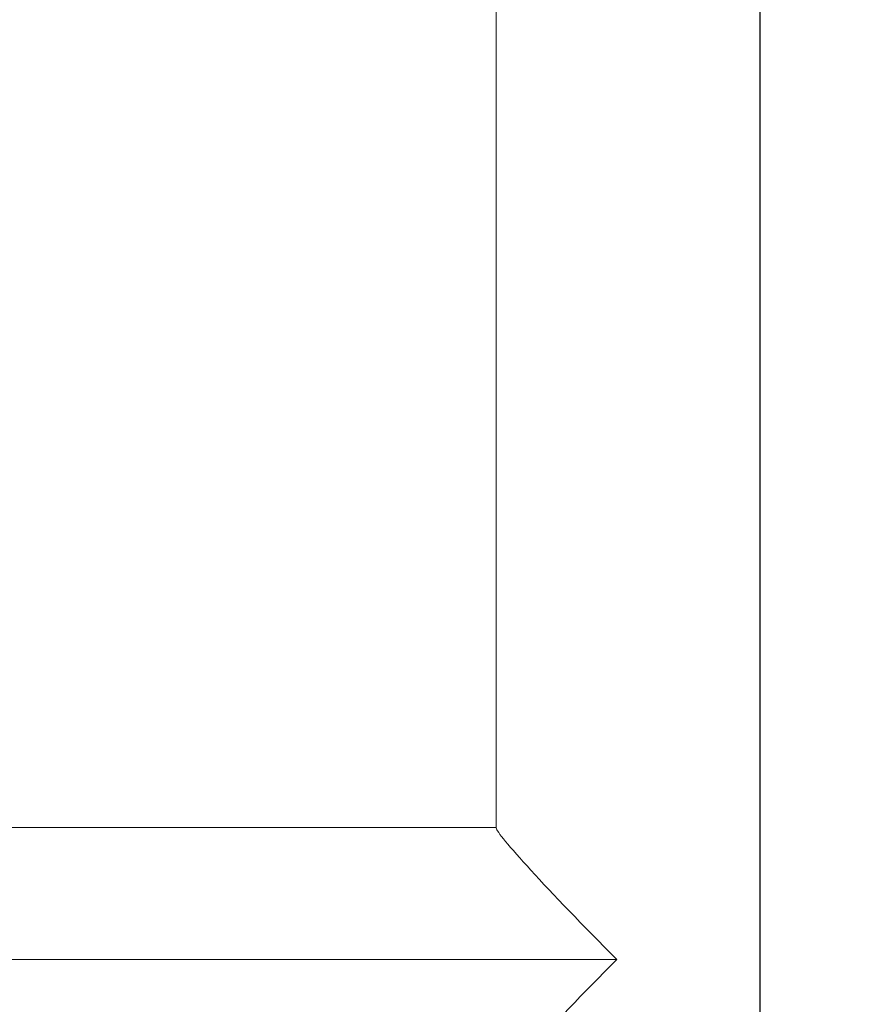
# Model space of a CAD drawing. Units: millimetres. Extents: x -32 to 14975, y 4 to 6073.
# Drawn here: x 12775 to 12909, y 2800 to 2958 of the extents above; entities that cross this region are included whole.
import ezdxf

# ---------------------------------------------------------------- set-up
doc = ezdxf.new("R2010")
doc.units = ezdxf.units.MM
doc.styles.get("Standard").update_dxf_attribs({"font": 'Square-721-BT.ttf'})
doc.dimstyles.get("Standard").update_dxf_attribs({"dimtxt": 0.18, "dimasz": 0.18, "dimexe": 0.18, "dimexo": 0.0625, "dimgap": 0.09, "dimtad": 0, "dimtih": 1, "dimtoh": 1, "dimdec": 4, "dimzin": 0, "dimdsep": 46, "dimtxsty": 'Standard', "dimcen": 0.09, "dimadec": 0, "dimazin": 0, "dimtfac": 1, "dimtdec": 4, "dimtofl": 0, "dimtmove": 0, "dimatfit": 3, "dimfxl": 1, "dimtolj": 1, "dimtzin": 0, "dimarcsym": 0})

# ---------------------------------------------------------------- blocks, each defined once
blk = doc.blocks.new('*D15')
at = {"color": 0, "lineweight": -2, "transparency": 16777216}
for p, q in [((420.16, 5622.64), (420.16, 5722.82)), ((500.16, 5722.64), (14894.83, 5722.64)), ((14974.83, 5622.64), (14974.83, 5722.82))]:
    blk.add_line(p, q, dxfattribs=at)
at = {"color": 0, "transparency": 16777216}
for points in [[(500.16, 5735.98), (500.16, 5709.31), (420.16, 5722.64)], [(14894.83, 5735.98), (14894.83, 5709.31), (14974.83, 5722.64)]]:
    blk.add_solid(points, dxfattribs=at)
at = {"layer": 'Defpoints', "color": 0, "transparency": 16777216}
for p in [(14974.83, 5722.64), (420.16, 2902.08), (14974.83, 2807.42)]:
    blk.add_point(p, dxfattribs=at)
at = {"color": 0, "transparency": 16777216, "insert": (7697.5, 5909.16), "char_height": 250, "attachment_point": 5}
blk.add_mtext('\\A1;1455', dxfattribs=at)

msp = doc.modelspace()

# ---------------------------------------------------------------- linework, layer by layer
at = {"color": 0, "linetype": 'Continuous', "lineweight": 0}
for p, q in [((12851.73, 2828.54), (12851.73, 3157.42)), ((12894.05, 3157.42), (12894.05, 2457.42)), ((12894.13, 2457.42), (12894.13, 3157.42)), ((12851.73, 2828.62), (12713.11, 2828.62)), ((12711.64, 2807.42), (12871.08, 2807.42))]:
    msp.add_line(p, q, dxfattribs=at)
at = {"color": 0, "linetype": 'Continuous', "lineweight": 0, "extrusion": (0, 0, -1)}
for major_axis, start_param, end_param in [((-21.18, 21.18), -1.52716, -0.043636), ((-21.18, -21.18), 0.043636, 1.52716)]:
    msp.add_ellipse((12872.93, 2807.42), major_axis=major_axis, ratio=0.043664, start_param=start_param, end_param=end_param, dxfattribs=at)

# ---------------------------------------------------------------- dimensions: what is measured, and where the dimension line sits
dim = msp.add_linear_dim(base=(14974.83, 5722.64), p1=(420.16, 2902.08), p2=(14974.83, 2807.42), text='1455', dimstyle='Standard', override={"dimtxt": 250, "dimasz": 80, "dimgap": 60, "dimtad": 2, "dimtih": 0, "dimtoh": 0, "dimdec": 0, "dimfxl": 100, "dimfxlon": 1})
dim.commit()
dim.dimension.update_dxf_attribs({"geometry": '*D15', "text_midpoint": (7697.5, 5722.64), "dimtype": 160})

doc.saveas('drawing.dxf')
